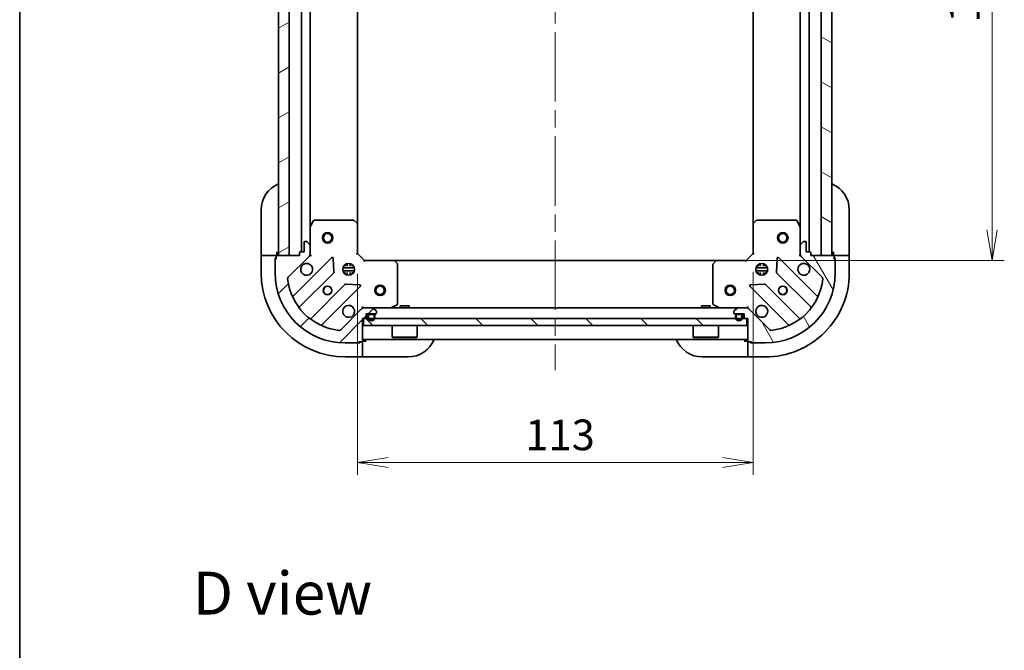
# Model space of a CAD drawing. Units: millimetres. Extents: x -1914 to 5444, y 28 to 1433.
# Drawn here: x 51 to 332, y 651 to 831 of the extents above; entities that cross this region are included whole.
import ezdxf

# ---------------------------------------------------------------- set-up
doc = ezdxf.new("R2010")
doc.units = ezdxf.units.MM
doc.header["$LTSCALE"] = 3.5
doc.linetypes.add('CHAIN', pattern=[0.35429999999999995, 0.2362, -0.0295, 0.0591, -0.0295])
doc.layers.get('Defpoints').update_dxf_attribs({"lineweight": 25})
for name, color, linetype, lineweight in [('Border (ISO)', 7, 'Continuous', 35), ('Centerline (ISO)', 131, 'Continuous', 18), ('Dimension (ISO)', 7, 'Continuous', 18), ('Hatch (ISO)', 1, 'Continuous', 18), ('Symbol (ISO)', 7, 'Continuous', 18), ('Visible (ISO)', 7, 'Continuous', 35)]:
    doc.layers.add(name, color=color, linetype=linetype, lineweight=lineweight)
doc.styles.add('Note Text (TK)', font='txt')
doc.dimstyles.new('Default - Method 1b (TK)', dxfattribs={"dimscale": 3.5, "dimtxt": 2.5, "dimasz": 2.5, "dimexe": 1, "dimexo": 1.499999999999999, "dimgap": 1, "dimtad": 1, "dimrnd": 1e-08, "dimdsep": 46, "dimtxsty": 'Note Text (TK)', "dimblk": 'OPEN', "dimcen": 0.09, "dimdle": 5, "dimclrd": 100, "dimclre": 100, "dimclrt": 7, "dimadec": 1, "dimazin": 1, "dimtfac": 1, "dimtmove": 0, "dimatfit": 3, "dimldrblk": 'OPEN', "dimfxl": 1, "dimtolj": 1, "dimlwd": -1, "dimlwe": -1, "dimarcsym": 0})
pattern_1 = [(45, (0, 0), (-7.85772410593551, 7.85772410593551), [])]
pattern_2 = [(120.00017538262, (0, 0), (-9.62369029180507, -5.556279458182141), [])]
pattern_3 = [(30.000022219255, (0, 0), (-5.556253732065161, 9.623705144844784), [])]
pattern_4 = [(150.00024553567, (0, 0), (-5.556208758457204, -9.623731110252585), [])]
pattern_5 = [(135.0002104591499, (0, 0), (-7.857695242850175, -7.857752968914823), [])]

# ---------------------------------------------------------------- blocks, each defined once
blk = doc.blocks.new('Borders tk図枠')
at = {"layer": 'Border (ISO)'}
blk.add_line((14.49999999999999, 289), (14.50000000000001, 8.000000000000007), dxfattribs=at)
blk = doc.blocks.new('_Open')
at = {"color": 0, "linetype": 'ByBlock', "lineweight": -2}
for p, q in [((-1, 0.1666666666666666), (0, 0)), ((-1, -0.1666666666666666), (0, 0)), ((0, 0), (-1, 0))]:
    blk.add_line(p, q, dxfattribs=at)
blk = doc.blocks.new('*D10')
at = {"layer": 'Defpoints', "color": 0}
for p in [(249.7606324160722, 915.6734188251808), (249.760632416073, 762.6734188251813), (328.4644064771825, 762.6734188251814)]:
    blk.add_point(p, dxfattribs=at)
at = {"layer": 'Dimension (ISO)', "color": 100}
for p, q in [((255.0106324160722, 915.6734188251808), (331.9644064771824, 915.673418825181)), ((328.4644064771824, 906.923418825181), (328.4644064771825, 771.4234188251816)), ((255.0106324160729, 762.6734188251813), (331.9644064771825, 762.6734188251814))]:
    blk.add_line(p, q, dxfattribs=at)
at = {"layer": 'Dimension (ISO)', "color": 100, "xscale": 8.75, "yscale": 8.75, "zscale": 8.75}
for p, rotation in [((328.4644064771824, 915.673418825181), 90), ((328.4644064771825, 762.6734188251814), 270)]:
    blk.add_blockref('_Open', p, dxfattribs=dict(at, rotation=rotation))
at = {"layer": 'Dimension (ISO)', "color": 7, "insert": (320.5894064771826, 830.6222822067006), "char_height": 8.75, "attachment_point": 4, "rotation": 90, "style": 'Note Text (TK)'}
blk.add_mtext('\\A1;153', dxfattribs=at)
blk = doc.blocks.new('*D11')
at = {"layer": 'Defpoints', "color": 0}
for p in [(147.1972349508113, 764.1734188251814), (260.1972349508115, 764.673418825181), (260.1972349508115, 705.0335710313165)]:
    blk.add_point(p, dxfattribs=at)
at = {"layer": 'Dimension (ISO)', "color": 100}
for p, q in [((260.1972349508115, 759.423418825181), (260.1972349508115, 701.5335710313165)), ((147.1972349508113, 758.9234188251814), (147.1972349508113, 701.5335710313165)), ((155.9472349508113, 705.0335710313165), (251.4472349508115, 705.0335710313165))]:
    blk.add_line(p, q, dxfattribs=at)
at = {"layer": 'Dimension (ISO)', "color": 100, "xscale": 8.75, "yscale": 8.75, "zscale": 8.75, "rotation": 180}
blk.add_blockref('_Open', (147.1972349508113, 705.0335710313165), dxfattribs=at)
at = {"layer": 'Dimension (ISO)', "color": 100, "xscale": 8.75, "yscale": 8.75, "zscale": 8.75}
blk.add_blockref('_Open', (260.1972349508115, 705.0335710313165), dxfattribs=at)
at = {"layer": 'Dimension (ISO)', "color": 7, "insert": (195.1460983323313, 712.9085710313165), "char_height": 8.75, "attachment_point": 4, "style": 'Note Text (TK)'}
blk.add_mtext('\\A1;113', dxfattribs=at)

msp = doc.modelspace()

# ---------------------------------------------------------------- hatches: boundary and pattern name
at = {"layer": 'Hatch (ISO)'}
h = msp.add_hatch(dxfattribs=at)
h.set_pattern_fill('ANSI31', color=256, scale=88.9, angle=-14.99997778074499, style=0)
h.set_pattern_definition(pattern_3)
h.paths.add_polyline_path([(127.6972349508113, 914.1734188251811), (124.6972349508112, 914.1734188251811), (124.6972349508114, 764.1734188251813), (127.6972349508114, 764.1734188251813)])
h = msp.add_hatch(dxfattribs=at)
h.set_pattern_fill('ANSI31', color=256, scale=88.9, angle=105.00024553567, style=0)
h.set_pattern_definition(pattern_4)
h.paths.add_polyline_path([(279.6972349508112, 764.1734188251805), (282.6972349508113, 764.1734188251805), (282.6972349508113, 914.1734188251804), (279.6972349508113, 914.1734188251804)])
h = msp.add_hatch(dxfattribs=at)
h.set_pattern_fill('ANSI31', color=256, scale=88.9, style=0)
h.set_pattern_definition(pattern_1)
edge = h.paths.add_edge_path()
edge.add_ellipse((149.1114485131845, 748.173418825181), major_axis=(-0.9999999999999998, -6e-16), ratio=1, start_angle=269.9999999999999, end_angle=314.9999999999999)
edge.add_line((148.404341731998, 748.8805256063677), (142.4263569526349, 742.9025408270044))
edge.add_ellipse((142.0728035620415, 743.2560942175976), major_axis=(-0.3535533905932724, -0.3535533905932749), ratio=1, start_angle=39.17289348887931, end_angle=89.99999999999909, ccw=False)
edge.add_ellipse((143.6972349508115, 759.1734188251811), major_axis=(-16.41474100157035, 1.675194869668956), ratio=1, start_angle=11.654213022238707, end_angle=89.99999999999989, ccw=False)
edge.add_ellipse((127.7799103432281, 757.5489874364112), major_axis=(-0.0507634808990606, 0.4974163939869781), ratio=1, start_angle=39.17289348887988, end_angle=89.99999999999602, ccw=False)
edge.add_line((127.4263569526348, 757.9025408270044), (133.404341731998, 763.8805256063675))
edge.add_ellipse((132.6972349508114, 764.5876323875541), major_axis=(0.7071067811865436, 0.7071067811865426), ratio=1, start_angle=270.0000000000001, end_angle=315.0000000000001)
edge.add_line((133.6972349508114, 764.5876323875541), (133.6972349508114, 766.9663120439945))
edge.add_ellipse((133.1972349508114, 766.9663120439945), major_axis=(-8e-16, 0.5000000000000006), ratio=1, start_angle=269.9999999999958, end_angle=314.9999999999999)
edge.add_line((133.5507883414047, 767.3198654345878), (132.8436815602181, 768.0269722157743))
edge.add_ellipse((132.4901281696249, 767.6734188251811), major_axis=(-0.3535533905932715, 0.3535533905932736), ratio=1, start_angle=269.9999999999988, end_angle=314.9999999999991)
edge.add_line((132.4901281696249, 768.173418825181), (132.2972349508114, 768.173418825181))
edge.add_ellipse((132.2972349508114, 767.873418825181), major_axis=(-0.299999999999998, 1.7e-15), ratio=1, start_angle=270.0000000000003, end_angle=360.000000000002)
edge.add_line((131.9972349508114, 767.873418825181), (131.9972349508114, 765.173418825181))
edge.add_line((131.9972349508114, 765.1734188251809), (130.9972349508114, 765.1734188251809))
edge.add_ellipse((130.9972349508115, 764.873418825181), major_axis=(-0.3000000000000003, 1.7e-15), ratio=1, start_angle=270.0000000000003, end_angle=360.000000000002)
edge.add_line((130.6972349508114, 764.873418825181), (130.6972349508114, 764.173418825181))
edge.add_line((130.6972349508114, 764.173418825181), (124.2972349508114, 764.173418825181))
edge.add_ellipse((124.2972349508114, 763.873418825181), major_axis=(-0.299999999999998, 1.7e-15), ratio=1, start_angle=269.9999999999986, end_angle=360.000000000002)
edge.add_line((123.9972349508114, 763.873418825181), (123.9972349508114, 763.173418825181))
edge.add_ellipse((123.9972349508114, 762.873418825181), major_axis=(-0.3000000000000014, -5e-16), ratio=1, start_angle=269.9999999999982, end_angle=359.9999999999999)
edge.add_line((123.6972349508114, 762.873418825181), (123.6972349508114, 759.173418825181))
edge.add_ellipse((143.6972349508115, 759.1734188251811), major_axis=(3.38e-14, -20), ratio=1, start_angle=270, end_angle=360)
edge.add_line((143.6972349508115, 739.1734188251811), (147.3972349508114, 739.1734188251811))
edge.add_ellipse((147.3972349508114, 739.473418825181), major_axis=(0.3000000000000024, 1.6e-15), ratio=1, start_angle=269.9999999999997, end_angle=359.9999999999963)
edge.add_line((147.6972349508115, 739.473418825181), (148.3972349508114, 739.473418825181))
edge.add_ellipse((148.3972349508114, 739.773418825181), major_axis=(0.3000000000000024, 1.6e-15), ratio=1, start_angle=270.0000000000013, end_angle=359.9999999999997)
edge.add_line((148.6972349508115, 739.773418825181), (148.6972349508115, 746.173418825181))
edge.add_line((148.6972349508114, 746.1734188251811), (149.3972349508115, 746.1734188251811))
edge.add_ellipse((149.3972349508115, 746.473418825181), major_axis=(0.299999999999998, 5e-16), ratio=1, start_angle=270.0000000000016, end_angle=359.9999999999999)
edge.add_line((149.6972349508115, 746.473418825181), (149.6972349508114, 747.473418825181))
edge.add_line((149.6972349508114, 747.473418825181), (152.3972349508114, 747.473418825181))
edge.add_ellipse((152.3972349508115, 747.7734188251811), major_axis=(0.299999999999998, -1.7e-15), ratio=1, start_angle=270.0000000000003, end_angle=360.0000000000003)
edge.add_line((152.6972349508115, 747.7734188251811), (152.6972349508115, 747.9663120439945))
edge.add_ellipse((152.1972349508115, 747.9663120439944), major_axis=(-1.9e-15, 0.5000000000000027), ratio=1, start_angle=269.9999999999998, end_angle=314.9999999999998)
edge.add_line((152.5507883414047, 748.3198654345877), (151.8436815602182, 749.0269722157743))
edge.add_ellipse((151.4901281696249, 748.6734188251809), major_axis=(-0.3535533905932748, 0.3535533905932724), ratio=1, start_angle=269.9999999999991, end_angle=314.9999999999987)
edge.add_line((151.4901281696249, 749.1734188251811), (149.1114485131845, 749.1734188251811))
h = msp.add_hatch(dxfattribs=at)
h.set_pattern_fill('ANSI31', color=256, scale=88.9, angle=75.00017538262, style=0)
h.set_pattern_definition(pattern_2)
edge = h.paths.add_edge_path()
edge.add_ellipse((274.6972349508115, 764.587632387554), major_axis=(5e-16, -0.9999999999999998), ratio=1, start_angle=270.0000000000005, end_angle=315.0000000000003)
edge.add_line((273.990128169625, 763.8805256063674), (279.9681129489882, 757.9025408270041))
edge.add_ellipse((279.6145595583949, 757.548987436411), major_axis=(0.3535533905932749, -0.3535533905932725), ratio=1, start_angle=39.172893488880504, end_angle=90.00000000000051, ccw=False)
edge.add_ellipse((263.6972349508115, 759.1734188251808), major_axis=(-1.675194869668958, -16.41474100157035), ratio=1, start_angle=11.65421302223848, end_angle=90.00000000000011, ccw=False)
edge.add_ellipse((265.3216663395814, 743.2560942175975), major_axis=(-0.4974163939869783, -0.0507634808990606), ratio=1, start_angle=39.17289348888062, end_angle=89.99999999999898, ccw=False)
edge.add_line((264.9681129489882, 742.9025408270041), (258.990128169625, 748.8805256063674))
edge.add_ellipse((258.2830213884384, 748.173418825181), major_axis=(-0.7071067811865428, 0.7071067811865439), ratio=1, start_angle=270.0000000000001, end_angle=315.0000000000006)
edge.add_line((258.2830213884384, 749.1734188251808), (255.904341731998, 749.1734188251808))
edge.add_ellipse((255.904341731998, 748.6734188251809), major_axis=(-0.5000000000000006, -8e-16), ratio=1, start_angle=269.9999999999999, end_angle=314.9999999999999)
edge.add_line((255.5507883414048, 749.0269722157741), (254.8436815602182, 748.3198654345875))
edge.add_ellipse((255.1972349508115, 747.9663120439943), major_axis=(-0.3535533905932737, -0.3535533905932715), ratio=1, start_angle=270.0000000000002, end_angle=315.0000000000002)
edge.add_line((254.6972349508115, 747.9663120439943), (254.6972349508115, 747.7734188251808))
edge.add_ellipse((254.9972349508115, 747.7734188251808), major_axis=(-1.8e-15, -0.299999999999998), ratio=1, start_angle=270.0000000000003, end_angle=360.000000000002)
edge.add_line((254.9972349508115, 747.4734188251808), (257.6972349508115, 747.4734188251808))
edge.add_line((257.6972349508115, 747.4734188251809), (257.6972349508115, 746.4734188251809))
edge.add_ellipse((257.9972349508115, 746.4734188251809), major_axis=(-1.8e-15, -0.3000000000000003), ratio=1, start_angle=270.0000000000003, end_angle=360.000000000002)
edge.add_line((257.9972349508115, 746.173418825181), (258.6972349508115, 746.173418825181))
edge.add_line((258.6972349508116, 746.173418825181), (258.6972349508116, 739.773418825181))
edge.add_ellipse((258.9972349508115, 739.7734188251809), major_axis=(-1.8e-15, -0.299999999999998), ratio=1, start_angle=270.0000000000003, end_angle=360.000000000002)
edge.add_line((258.9972349508115, 739.4734188251809), (259.6972349508115, 739.4734188251809))
edge.add_ellipse((259.9972349508115, 739.4734188251809), major_axis=(5e-16, -0.3000000000000014), ratio=1, start_angle=270.0000000000067, end_angle=359.9999999999999)
edge.add_line((259.9972349508115, 739.1734188251809), (263.6972349508115, 739.1734188251809))
edge.add_ellipse((263.6972349508115, 759.1734188251808), major_axis=(20, 3.16e-14), ratio=1, start_angle=270, end_angle=360)
edge.add_line((283.6972349508115, 759.1734188251808), (283.6972349508115, 762.8734188251809))
edge.add_ellipse((283.3972349508115, 762.873418825181), major_axis=(-1.6e-15, 0.3000000000000024), ratio=1, start_angle=269.9999999999997, end_angle=359.9999999999963)
edge.add_line((283.3972349508115, 763.1734188251808), (283.3972349508115, 763.8734188251808))
edge.add_ellipse((283.0972349508115, 763.8734188251809), major_axis=(-1.6e-15, 0.3000000000000024), ratio=1, start_angle=269.9999999999997, end_angle=359.9999999999997)
edge.add_line((283.0972349508115, 764.1734188251809), (276.6972349508115, 764.1734188251809))
edge.add_line((276.6972349508115, 764.1734188251809), (276.6972349508115, 764.8734188251808))
edge.add_ellipse((276.3972349508115, 764.873418825181), major_axis=(-5e-16, 0.299999999999998), ratio=1, start_angle=269.9999999999999, end_angle=359.9999999999999)
edge.add_line((276.3972349508115, 765.1734188251809), (275.3972349508115, 765.1734188251809))
edge.add_line((275.3972349508115, 765.1734188251809), (275.3972349508115, 767.8734188251809))
edge.add_ellipse((275.0972349508115, 767.873418825181), major_axis=(1.8e-15, 0.299999999999998), ratio=1, start_angle=269.9999999999935, end_angle=360.000000000002)
edge.add_line((275.0972349508115, 768.1734188251809), (274.9043417319981, 768.1734188251809))
edge.add_ellipse((274.904341731998, 767.673418825181), major_axis=(-0.5000000000000027, -1.9e-15), ratio=1, start_angle=269.9999999999998, end_angle=314.9999999999998)
edge.add_line((274.5507883414047, 768.0269722157742), (273.8436815602181, 767.3198654345877))
edge.add_ellipse((274.1972349508115, 766.9663120439944), major_axis=(-0.3535533905932725, -0.3535533905932747), ratio=1, start_angle=270.0000000000013, end_angle=314.9999999999987)
edge.add_line((273.6972349508115, 766.9663120439944), (273.6972349508115, 764.587632387554))
h = msp.add_hatch(dxfattribs=at)
h.set_pattern_fill('ANSI31', color=256, scale=88.9, angle=90.00021045915, style=0)
h.set_pattern_definition(pattern_5)
h.paths.add_polyline_path([(258.4472349508114, 744.1734188251809), (258.4472349508114, 746.173418825181), (148.9472349508114, 746.1734188251808), (148.9472349508114, 744.1734188251809)])
h = msp.add_hatch(dxfattribs=at)
h.set_pattern_fill('ANSI31', color=256, scale=88.9, angle=14.99997778074499, style=0)
h.set_pattern_definition([(59.999977780745, (0, 0), (-9.623705144844784, 5.556253732065161), [])])
edge = h.paths.add_edge_path()
edge.add_line((152.1972349508114, 746.4534188251811), (152.1972349508114, 746.953418825181))
edge.add_ellipse((151.6972349508114, 746.953418825181), major_axis=(6e-16, 0.5), ratio=1, start_angle=270.0000000000001, end_angle=360)
edge.add_line((151.6972349508114, 747.453418825181), (150.6972349508114, 747.453418825181))
edge.add_ellipse((150.6972349508114, 746.953418825181), major_axis=(-0.4999999999999993, 1.1e-15), ratio=1, start_angle=269.9999999999991, end_angle=360.0000000000001)
edge.add_line((150.1972349508114, 746.953418825181), (150.1972349508114, 746.4534188251811))
edge.add_ellipse((151.1972349508114, 746.4534188251811), major_axis=(-1.3e-15, -1), ratio=1, start_angle=270.0000000000001, end_angle=450)
edge = h.paths.add_edge_path(flags=0)
edge.add_line((150.3972349508114, 746.4534188251811), (150.3972349508114, 746.953418825181))
edge.add_ellipse((150.6972349508114, 746.953418825181), major_axis=(1e-16, 0.3000000000000002), ratio=1, start_angle=0, end_angle=90, ccw=False)
edge.add_line((150.6972349508114, 747.253418825181), (151.6972349508114, 747.253418825181))
edge.add_ellipse((151.6972349508114, 746.953418825181), major_axis=(0.3000000000000002, -6e-16), ratio=1, start_angle=1.1368683772161603e-13, end_angle=90.00000000000011, ccw=False)
edge.add_line((151.9972349508114, 746.953418825181), (151.9972349508114, 746.4534188251811))
edge.add_ellipse((151.1972349508114, 746.4534188251811), major_axis=(-1.2e-15, -0.8000000000000002), ratio=1, start_angle=270.0000000000001, end_angle=450.0000000000001, ccw=False)
h = msp.add_hatch(dxfattribs=at)
h.set_pattern_fill('ANSI31', color=256, scale=88.9, angle=-14.99997778074499, style=0)
h.set_pattern_definition(pattern_3)
edge = h.paths.add_edge_path()
edge.add_line((151.6972349508114, 747.253418825181), (150.6972349508114, 747.253418825181))
edge.add_ellipse((150.6972349508114, 746.953418825181), major_axis=(-0.2999999999999999, 6e-16), ratio=1, start_angle=269.9999999999984, end_angle=360.0000000000001)
edge.add_line((150.3972349508114, 746.953418825181), (150.3972349508114, 746.4534188251811))
edge.add_ellipse((151.1972349508114, 746.4534188251811), major_axis=(-1.1e-15, -0.8), ratio=1, start_angle=270.0000000000001, end_angle=450)
edge.add_line((151.9972349508114, 746.4534188251811), (151.9972349508114, 746.953418825181))
edge.add_ellipse((151.6972349508114, 746.953418825181), major_axis=(4e-16, 0.3000000000000002), ratio=1, start_angle=270.0000000000001, end_angle=360.0000000000001)
h = msp.add_hatch(dxfattribs=at)
h.set_pattern_fill('ANSI31', color=256, scale=88.9, angle=75.00017538262, style=0)
h.set_pattern_definition(pattern_2)
h.paths.add_polyline_path([(150.7472349508114, 747.473418825181), (150.7472349508114, 747.453418825181), (151.6472349508114, 747.453418825181), (151.6472349508114, 747.473418825181)])
h = msp.add_hatch(dxfattribs=at)
h.set_pattern_fill('ANSI31', color=256, scale=88.9, angle=105.00024553567, style=0)
h.set_pattern_definition(pattern_4)
edge = h.paths.add_edge_path()
edge.add_line((257.1972349508112, 746.4534188251811), (257.1972349508112, 746.9534188251811))
edge.add_ellipse((256.6972349508112, 746.9534188251813), major_axis=(2.6e-15, 0.5), ratio=1, start_angle=270.0000000000003, end_angle=360.0000000000013)
edge.add_line((256.6972349508112, 747.4534188251811), (255.6972349508112, 747.4534188251811))
edge.add_ellipse((255.6972349508112, 746.9534188251813), major_axis=(-0.4999999999999993, 3.1e-15), ratio=1, start_angle=269.9999999999993, end_angle=360.0000000000004)
edge.add_line((255.1972349508112, 746.9534188251813), (255.1972349508112, 746.4534188251812))
edge.add_ellipse((256.1972349508113, 746.4534188251811), major_axis=(-5.3e-15, -1), ratio=1, start_angle=270.0000000000003, end_angle=450.0000000000002)
edge = h.paths.add_edge_path(flags=0)
edge.add_line((255.3972349508112, 746.4534188251811), (255.3972349508112, 746.9534188251811))
edge.add_ellipse((255.6972349508112, 746.9534188251813), major_axis=(1.3e-15, 0.3000000000000002), ratio=1, start_angle=2.8421709430404007e-13, end_angle=90.00000000000023, ccw=False)
edge.add_line((255.6972349508112, 747.2534188251813), (256.6972349508112, 747.2534188251813))
edge.add_ellipse((256.6972349508112, 746.9534188251813), major_axis=(0.3000000000000002, -1.8e-15), ratio=1, start_angle=3.979039320256561e-13, end_angle=90.00000000000028, ccw=False)
edge.add_line((256.9972349508112, 746.9534188251813), (256.9972349508112, 746.4534188251812))
edge.add_ellipse((256.1972349508113, 746.4534188251811), major_axis=(-4.4e-15, -0.8000000000000002), ratio=1, start_angle=270.00000000000034, end_angle=450.0000000000003, ccw=False)
h = msp.add_hatch(dxfattribs=at)
h.set_pattern_fill('ANSI31', color=256, scale=88.9, angle=90.00021045915, style=0)
h.set_pattern_definition(pattern_5)
edge = h.paths.add_edge_path()
edge.add_line((256.6972349508112, 747.2534188251813), (255.6972349508112, 747.2534188251813))
edge.add_ellipse((255.6972349508112, 746.9534188251813), major_axis=(-0.2999999999999999, 1.8e-15), ratio=1, start_angle=269.9999999999986, end_angle=360.0000000000004)
edge.add_line((255.3972349508112, 746.9534188251813), (255.3972349508112, 746.4534188251812))
edge.add_ellipse((256.1972349508113, 746.4534188251811), major_axis=(-4.3e-15, -0.8), ratio=1, start_angle=270.0000000000003, end_angle=450.0000000000002)
edge.add_line((256.9972349508112, 746.4534188251811), (256.9972349508112, 746.9534188251811))
edge.add_ellipse((256.6972349508112, 746.9534188251813), major_axis=(1.6e-15, 0.3000000000000002), ratio=1, start_angle=270.0000000000003, end_angle=360.0000000000003)
h = msp.add_hatch(dxfattribs=at)
h.set_pattern_fill('ANSI31', color=256, scale=88.9, style=0)
h.set_pattern_definition(pattern_1)
h.paths.add_polyline_path([(255.7472349508112, 747.4734188251813), (255.7472349508112, 747.4534188251811), (256.6472349508113, 747.4534188251811), (256.6472349508113, 747.4734188251813)])

# ---------------------------------------------------------------- linework, layer by layer
at = {"layer": 'Centerline (ISO)', "linetype": 'CHAIN', "ltscale": 23.99096870422363}
msp.add_line((203.6972349508114, 946.9234188251801), (203.6972349508113, 731.4234188251809), dxfattribs=at)
at = {"layer": 'Visible (ISO)'}
for p, q in [((124.6972349508112, 914.1734188251811), (124.6972349508114, 764.1734188251813)), ((127.6972349508114, 764.1734188251813), (127.6972349508113, 914.1734188251811)), ((279.6972349508112, 914.1734188251803), (279.6972349508113, 764.1734188251806)), ((282.6972349508113, 764.1734188251806), (282.6972349508111, 914.1734188251801)), ((131.197234950811, 913.1734188251799), (131.1972349508112, 765.1734188251813)), ((276.1972349508111, 765.1734188251814), (276.197234950811, 913.1734188251799)), ((133.6972349508112, 772.1025984319314), (133.697234950811, 906.24423921843)), ((273.697234950811, 906.24423921843), (273.6972349508111, 772.1025984319314)), ((147.1972349508112, 773.1100213599198), (147.197234950811, 905.2368162904417)), ((260.1972349508111, 905.2368162904417), (260.1972349508112, 773.1100213599201)), ((119.6972349508115, 765.1734188251817), (119.6972349508118, 777.1734188251816)), ((287.6972349508169, 777.1734188251805), (287.6972349508167, 765.1734188251805)), ((134.6143169901363, 774.0075829038311), (133.7289067935113, 772.2367625105811)), ((146.0790168744324, 774.1734188251811), (134.8826451474363, 774.1734188251811)), ((147.1018913455235, 773.3293744089145), (146.2836732691446, 774.092771874176)), ((261.1107966324781, 774.0927718741762), (260.2925785560992, 773.3293744089145)), ((272.5118247541865, 774.1734188251811), (261.3154530271903, 774.1734188251811)), ((273.6655631081114, 772.2367625105812), (272.7801529114864, 774.0075829038311)), ((133.6972349508113, 772.1025984319311), (133.6972349508113, 766.9663120439945)), ((147.1972349508113, 764.673418825181), (147.1972349508112, 773.1100213599196)), ((260.1972349508115, 773.1100213599196), (260.1972349508115, 764.6734188251812)), ((273.6972349508114, 766.9663120439945), (273.6972349508114, 772.1025984319313)), ((131.9972349508114, 767.873418825181), (131.9972349508115, 765.1734188251809)), ((132.4901281696249, 768.1734188251809), (132.2972349508114, 768.1734188251809)), ((133.5507883414047, 767.3198654345878), (132.8436815602182, 768.0269722157743)), ((274.5507883414047, 768.0269722157742), (273.8436815602182, 767.3198654345877)), ((275.0972349508115, 768.1734188251809), (274.904341731998, 768.1734188251809)), ((275.3972349508115, 765.1734188251809), (275.3972349508115, 767.873418825181)), ((119.6972349508115, 765.1734188251817), (119.6972349508115, 764.1734188251818)), ((124.1972349508115, 764.1734188251817), (124.1972349508115, 765.1734188251817)), ((131.9972349508115, 765.1734188251809), (130.9972349508115, 765.1734188251809)), ((133.6972349508114, 764.587632387554), (133.6972349508114, 766.9663120439945)), ((273.6972349508114, 766.9663120439944), (273.6972349508115, 764.587632387554)), ((276.3972349508115, 765.1734188251809), (275.3972349508115, 765.1734188251809)), ((283.1972349508167, 765.1734188251806), (283.1972349508167, 764.1734188251806)), ((287.6972349508167, 764.1734188251805), (287.6972349508167, 765.1734188251805)), ((119.6972349508115, 764.1734188251817), (119.6972349508114, 759.1734188251816)), ((119.6972349508115, 764.1734188251817), (119.8436815602183, 764.1734188251817)), ((121.5507883414048, 764.1734188251817), (119.8436815602183, 764.1734188251817)), ((121.5507883414048, 764.1734188251817), (121.9043417319981, 764.1734188251817)), ((124.1972349508115, 764.1734188251816), (121.9043417319981, 764.1734188251816)), ((123.6972349508115, 763.3734188251816), (123.9972349508113, 763.3734188251816)), ((123.6972349508115, 762.8734188251811), (123.6972349508115, 763.3734188251816)), ((123.6972349508115, 762.873418825181), (123.6972349508115, 759.1734188251811)), ((123.9972349508115, 763.873418825181), (123.9972349508115, 763.1734188251808)), ((124.1972349508115, 764.1562615376557), (124.1972349508115, 764.1734188251816)), ((130.6972349508115, 764.1734188251809), (124.2972349508115, 764.1734188251809)), ((124.6972349508114, 764.1734188251813), (127.6972349508114, 764.1734188251813)), ((127.4263569526348, 757.9025408270044), (133.404341731998, 763.8805256063674)), ((139.8080584497872, 763.4842423241571), (128.984717939363, 752.6609018137328)), ((130.6972349508115, 764.873418825181), (130.6972349508115, 764.1734188251809)), ((133.6972349508119, 764.1734188251811), (133.6074146719357, 764.1734188251811)), ((133.6972349508113, 764.5875135413349), (133.6972349508113, 764.173418825181)), ((133.6972349508116, 764.1734188251811), (134.0475006973248, 764.1734188251835)), ((140.4914770538738, 759.3555488783848), (140.3199049506178, 763.2851961060107)), ((146.8972349508113, 764.5491547564692), (147.1972349508113, 764.6734188251812)), ((149.1972349508112, 762.6734188251811), (147.1972349508113, 764.673418825181)), ((149.1972349508112, 762.6734188251811), (149.0729708820993, 762.373418825181)), ((157.6338374855497, 762.6734188251811), (149.1972349508112, 762.6734188251811)), ((249.7606324160728, 762.6734188251811), (157.6338374855498, 762.6734188251809)), ((158.6165879998062, 761.7598571435145), (157.8531905345447, 762.5780752198934)), ((249.5412793670781, 762.5780752198934), (248.7778819018166, 761.7598571435145)), ((258.1972349508115, 762.6734188251812), (249.760632416073, 762.6734188251812)), ((260.1972349508115, 764.6734188251812), (258.1972349508115, 762.6734188251812)), ((258.3214990195234, 762.3734188251813), (258.1972349508115, 762.6734188251812)), ((260.1972349508115, 764.6734188251812), (260.4972349508115, 764.5491547564692)), ((267.0745649510049, 763.2851961060107), (266.902992847749, 759.3555488783848)), ((278.4097519622598, 752.660901813733), (267.5864114518355, 763.4842423241572)), ((273.3469692042979, 764.1734188251835), (273.6972349508111, 764.1734188251811)), ((273.6972349508114, 764.1734188251811), (273.6972349508114, 764.5875135413349)), ((273.787055229687, 764.1734188251811), (273.6972349508109, 764.1734188251811)), ((273.990128169625, 763.8805256063674), (279.9681129489881, 757.9025408270044)), ((276.6972349508114, 764.1734188251809), (276.6972349508114, 764.873418825181)), ((283.0972349508115, 764.1734188251809), (276.6972349508114, 764.173418825181)), ((279.6972349508113, 764.1734188251809), (282.6972349508113, 764.1734188251806)), ((285.4901281696302, 764.1734188251806), (283.1972349508167, 764.1734188251805)), ((283.1972349508167, 764.1734188251805), (283.1972349508167, 764.1562615376537)), ((283.3972349508115, 763.1734188251808), (283.3972349508115, 763.873418825181)), ((283.3972349508114, 763.3734188251805), (283.6972349508167, 763.3734188251805)), ((283.6972349508167, 763.3734188251805), (283.6972349508167, 762.873418825181)), ((283.6972349508114, 759.1734188251811), (283.6972349508114, 762.873418825181)), ((285.4901281696301, 764.1734188251805), (285.8436815602234, 764.1734188251805)), ((287.55078834141, 764.1734188251805), (285.8436815602234, 764.1734188251805)), ((287.55078834141, 764.1734188251805), (287.6972349508167, 764.1734188251805)), ((287.6972349508165, 759.1734188251805), (287.6972349508167, 764.1734188251805)), ((143.0578753197357, 760.6234188251808), (146.3365945818869, 760.6234188251808)), ((143.0578753197359, 759.7234188251808), (146.3365945818867, 759.7234188251808)), ((143.7389773813161, 761.1734188251808), (143.3224622423242, 761.1734188251808)), ((143.6972349508114, 761.548191533668), (143.6972349508114, 761.1734188251808)), ((144.2472349508114, 761.0576062794272), (144.2472349508114, 761.8127784562568)), ((144.2472349508114, 758.5340591941056), (144.2472349508114, 759.2892313709342)), ((145.1472349508114, 761.0576062794272), (145.1472349508114, 761.8127784562566)), ((145.1472349508114, 758.5340591941058), (145.1472349508114, 759.2892313709342)), ((146.0720076592983, 761.1734188251808), (145.6554925203067, 761.1734188251808)), ((145.6972349508114, 761.5481915336679), (145.6972349508114, 761.1734188251808)), ((158.6972349508112, 750.3588290218061), (158.6972349508112, 761.5552007488022)), ((248.6972349508115, 761.5552007488022), (248.6972349508115, 750.3588290218061)), ((261.0578753197358, 760.6234188251809), (264.3365945818869, 760.623418825181)), ((261.0578753197359, 759.723418825181), (264.3365945818868, 759.723418825181)), ((261.7389773813154, 761.1734188251809), (261.3224622423244, 761.1734188251809)), ((261.6972349508109, 761.1734188251809), (261.6972349508109, 761.5481915336675)), ((262.2472349508109, 761.8127784562565), (262.2472349508109, 761.0576062794271)), ((262.2472349508109, 759.2892313709348), (262.2472349508109, 758.5340591941058)), ((263.1472349508109, 761.8127784562568), (263.1472349508109, 761.0576062794271)), ((263.1472349508109, 759.2892313709348), (263.1472349508109, 758.5340591941055)), ((264.0720076592982, 761.1734188251809), (263.6554925203063, 761.1734188251809)), ((263.6972349508109, 761.1734188251809), (263.6972349508109, 761.5481915336682)), ((130.7044595303777, 749.4308959364416), (140.4038946217552, 759.1303310278191)), ((143.7389773813161, 759.1734188251806), (143.3224622423249, 759.1734188251806)), ((143.6972349508114, 759.1734188251806), (143.6972349508114, 758.7986461166945)), ((146.0720076592977, 759.1734188251806), (145.6554925203067, 759.1734188251806)), ((145.6972349508114, 759.1734188251806), (145.6972349508114, 758.7986461166946)), ((261.7389773813154, 759.1734188251811), (261.3224622423247, 759.1734188251811)), ((261.6972349508109, 758.7986461166947), (261.6972349508109, 759.1734188251811)), ((264.0720076592979, 759.1734188251811), (263.6554925203063, 759.1734188251811)), ((263.6972349508109, 758.798646116694), (263.6972349508109, 759.1734188251811)), ((266.9905752798676, 759.1303310278192), (276.6900103712451, 749.4308959364417)), ((143.6541471534494, 755.880078496125), (133.9547120620719, 746.1806434047475)), ((137.184717939363, 744.4609018137327), (148.0080584497872, 755.284242324157)), ((147.8090122316409, 755.7960888249876), (143.8793650040149, 755.9676609282436)), ((259.3864114518356, 755.284242324157), (270.2097519622599, 744.4609018137328)), ((263.5151048976079, 755.9676609282437), (259.5854576699819, 755.7960888249876)), ((273.439757839551, 746.1806434047475), (263.7403227481735, 755.880078496125)), ((148.404341731998, 748.8805256063677), (142.4263569526348, 742.9025408270043)), ((148.6972349508138, 749.5236845716947), (148.6972349508113, 749.1734188251814)), ((149.1114485131845, 749.1734188251808), (148.6972349508113, 749.1734188251808)), ((148.6972349508113, 749.0835985463056), (148.6972349508113, 749.1734188251808)), ((151.4901281696249, 749.1734188251811), (149.1114485131845, 749.1734188251811)), ((255.9043417319979, 749.1734188251809), (151.4901281696248, 749.1734188251808)), ((152.5507883414047, 748.3198654345877), (151.8436815602181, 749.0269722157743)), ((156.7605786362113, 749.2050906678812), (158.5313990294612, 750.0905008645062)), ((161.9472349507992, 749.7734188251811), (159.4472349507992, 749.7734188251811)), ((159.4472349507992, 749.1734188251808), (159.4472349507992, 749.7734188251811)), ((161.9472349507992, 749.1734188251808), (161.9472349507992, 749.773418825181)), ((247.9472349507992, 749.7734188251814), (245.4472349507992, 749.7734188251814)), ((245.4472349507992, 749.1734188251811), (245.4472349507992, 749.7734188251814)), ((247.9472349507992, 749.1734188251811), (247.9472349507992, 749.7734188251812)), ((248.8630708721616, 750.0905008645062), (250.6338912654115, 749.2050906678812)), ((255.5507883414048, 749.0269722157743), (254.8436815602183, 748.3198654345877)), ((258.2830213884384, 749.1734188251811), (255.9043417319981, 749.1734188251809)), ((258.6972349508112, 749.1734188251811), (258.2830213884383, 749.1734188251811)), ((258.6972349508115, 749.1734188251816), (258.6972349508091, 749.5236845716948)), ((258.6972349508112, 749.1734188251811), (258.6972349508112, 749.0835985463056)), ((264.9681129489882, 742.9025408270043), (258.990128169625, 748.8805256063675)), ((148.6972349508114, 739.773418825181), (148.6972349508114, 746.173418825181)), ((148.6972349508114, 746.173418825181), (149.3972349508114, 746.1734188251811)), ((258.4472349508115, 746.1734188251811), (148.9472349508114, 746.1734188251808)), ((148.9472349508114, 746.1734188251808), (148.9472349508114, 744.1734188251809)), ((149.6972349508114, 746.4734188251809), (149.6972349508114, 747.473418825181)), ((149.6972349508114, 747.473418825181), (152.3972349508114, 747.4734188251809)), ((150.1972349508114, 746.953418825181), (150.1972349508114, 746.4534188251811)), ((150.3972349508114, 746.4534188251811), (150.3972349508114, 746.953418825181)), ((150.3972349508114, 746.953418825181), (150.3972349508114, 746.4534188251811)), ((151.6972349508114, 747.453418825181), (150.6972349508114, 747.453418825181)), ((150.6972349508114, 747.2534188251811), (151.6972349508114, 747.253418825181)), ((151.6972349508114, 747.253418825181), (150.6972349508114, 747.2534188251811)), ((150.7472349508114, 747.4734188251809), (150.7472349508114, 747.453418825181)), ((151.6472349508114, 747.4734188251809), (150.7472349508114, 747.4734188251809)), ((150.7472349508114, 747.453418825181), (151.6472349508114, 747.453418825181)), ((151.6472349508114, 747.453418825181), (151.6472349508114, 747.4734188251809)), ((151.9972349508114, 746.953418825181), (151.9972349508114, 746.4534188251811)), ((151.9972349508114, 746.4534188251811), (151.9972349508114, 746.953418825181)), ((152.1972349508114, 746.4534188251811), (152.1972349508114, 746.953418825181)), ((152.6972349508114, 747.7734188251811), (152.6972349508114, 747.9663120439945)), ((254.6972349508116, 747.9663120439944), (254.6972349508116, 747.773418825181)), ((254.9972349508116, 747.473418825181), (257.6972349508115, 747.4734188251809)), ((255.1972349508112, 746.9534188251813), (255.1972349508112, 746.4534188251811)), ((255.3972349508112, 746.4534188251811), (255.3972349508113, 746.9534188251813)), ((255.3972349508112, 746.9534188251813), (255.3972349508112, 746.4534188251811)), ((256.6972349508112, 747.4534188251811), (255.6972349508112, 747.4534188251811)), ((255.6972349508112, 747.2534188251813), (256.6972349508112, 747.2534188251811)), ((256.6972349508112, 747.2534188251811), (255.6972349508112, 747.2534188251813)), ((255.7472349508112, 747.4734188251813), (255.7472349508112, 747.4534188251813)), ((256.6472349508112, 747.4734188251813), (255.7472349508112, 747.4734188251813)), ((255.7472349508112, 747.4534188251813), (256.6472349508112, 747.4534188251813)), ((256.6472349508112, 747.4534188251813), (256.6472349508112, 747.4734188251813)), ((256.9972349508112, 746.9534188251813), (256.9972349508112, 746.4534188251811)), ((256.9972349508112, 746.4534188251811), (256.9972349508112, 746.9534188251813)), ((257.1972349508112, 746.4534188251811), (257.1972349508112, 746.953418825181)), ((257.6972349508115, 747.4734188251809), (257.6972349508115, 746.473418825181)), ((257.9972349508115, 746.1734188251811), (258.6972349508116, 746.1734188251811)), ((258.4472349508115, 744.173418825181), (258.4472349508115, 746.1734188251811)), ((258.6972349508116, 746.1734188251811), (258.6972349508116, 739.773418825181)), ((148.9472349508114, 744.1734188251809), (258.4472349508115, 744.173418825181)), ((157.0972349508113, 744.1734188251809), (157.0972349508113, 740.773418825181)), ((164.2972349508113, 744.173418825181), (164.2972349508113, 740.7734188251811)), ((243.0972349508113, 744.1734188251812), (243.0972349508113, 740.7734188251812)), ((250.2972349508113, 744.1734188251812), (250.2972349508113, 740.7734188251812)), ((148.697234950811, 739.673418825181), (148.6800776632859, 739.673418825181)), ((148.6972349508113, 740.1734188251809), (258.6972349508112, 740.1734188251809)), ((149.697234950811, 739.673418825181), (148.697234950811, 739.673418825181)), ((148.697234950811, 737.3805256063675), (148.697234950811, 739.673418825181)), ((157.0972349508113, 740.7734188251811), (164.2972349508113, 740.7734188251811)), ((157.1972349508112, 740.673418825181), (157.0972349508113, 740.773418825181)), ((164.1972349508113, 740.673418825181), (157.1972349508113, 740.673418825181)), ((164.1972349508113, 740.673418825181), (164.2972349508113, 740.7734188251811)), ((243.0972349508113, 740.7734188251812), (250.2972349508113, 740.7734188251812)), ((243.1972349508113, 740.6734188251813), (243.0972349508113, 740.7734188251812)), ((250.1972349508113, 740.6734188251812), (243.1972349508113, 740.6734188251812)), ((250.1972349508113, 740.6734188251813), (250.2972349508113, 740.7734188251812)), ((258.6972349508162, 739.6734188251812), (257.6972349508162, 739.6734188251812)), ((258.6972349508162, 739.673418825181), (258.6972349508162, 737.3805256063677)), ((258.7143922383368, 739.673418825181), (258.6972349508162, 739.673418825181)), ((143.6972349508115, 739.1734188251811), (147.3972349508114, 739.1734188251811)), ((147.897234950811, 739.173418825181), (147.3972349508113, 739.173418825181)), ((147.6972349508114, 739.4734188251812), (148.3972349508114, 739.473418825181)), ((147.897234950811, 739.4734188251812), (147.897234950811, 739.173418825181)), ((148.697234950811, 737.3805256063677), (148.697234950811, 737.0269722157744)), ((148.697234950811, 735.3198654345877), (148.697234950811, 737.0269722157743)), ((258.6972349508162, 737.0269722157744), (258.6972349508162, 737.3805256063677)), ((258.6972349508162, 737.0269722157744), (258.6972349508161, 735.3198654345878)), ((258.9972349508116, 739.473418825181), (259.6972349508115, 739.473418825181)), ((259.4972349508162, 739.1734188251811), (259.4972349508162, 739.473418825181)), ((259.9972349508114, 739.1734188251811), (259.4972349508162, 739.1734188251811)), ((259.9972349508115, 739.1734188251811), (263.6972349508115, 739.1734188251811)), ((143.6972349508109, 735.1734188251811), (148.697234950811, 735.173418825181)), ((148.697234950811, 735.3198654345878), (148.697234950811, 735.173418825181)), ((148.6972349508109, 735.173418825181), (149.6972349508109, 735.173418825181)), ((161.6972349508109, 735.1734188251806), (149.6972349508109, 735.173418825181)), ((257.697234950816, 735.1734188251811), (245.6972349508161, 735.1734188251814)), ((257.697234950816, 735.1734188251811), (258.697234950816, 735.1734188251811)), ((258.6972349508161, 735.173418825181), (258.6972349508161, 735.3198654345878)), ((258.6972349508161, 735.1734188251811), (263.6972349508161, 735.173418825181))]:
    msp.add_line(p, q, dxfattribs=at)
for centre, radius in [((138.6972349508113, 769.1734188251812), 1.5), ((268.6972349508111, 769.1734188251808), 1.5), ((138.6972349508113, 769.1734188251812), 1.193275), ((268.6972349508111, 769.1734188251808), 1.193275), ((144.6972349508113, 760.1734188251811), 1.699999999999995), ((262.6972349508115, 760.1734188251811), 1.699999999999993), ((138.6972349508113, 754.1734188251812), 1.229499999999996), ((138.6972349508113, 754.1734188251813), 1.193274999999999), ((153.6972349508113, 754.1734188251809), 1.5), ((153.6972349508113, 754.1734188251809), 1.193275), ((253.6972349508113, 754.1734188251811), 1.5), ((253.6972349508113, 754.1734188251811), 1.193275), ((268.6972349508115, 754.1734188251812), 1.229499999999995), ((268.6972349508165, 754.1734188251809), 1.193274999999998)]:
    msp.add_circle(centre, radius, dxfattribs=at)
for centre, radius, start, end in [((127.6972349508118, 777.1734188251814), 8.000000000000004, 112.0243128370409, 180), ((279.697234950817, 777.1734188251806), 8.000000000000007, 0, 67.97568716295669), ((134.8826451474363, 773.8734188251811), 0.2999999999999996, 90, 153.4349488229233), ((146.0790168744324, 773.8734188251811), 0.2999999999999993, 46.98514279479731, 89.99999999999407), ((261.3154530271903, 773.8734188251811), 0.2999999999999992, 90, 133.0148572051983), ((272.5118247541865, 773.8734188251811), 0.3000000000000011, 26.56505117707798, 90), ((133.9972349508113, 772.1025984319311), 0.2999999999999994, 153.4349488229233, 180), ((146.8972349508113, 773.1100213599195), 0.2999999999999995, 0, 46.98514279480164), ((260.4972349508115, 773.1100213599196), 0.299999999999999, 133.0148572052026, 180), ((273.3972349508114, 772.1025984319313), 0.2999999999999993, 0, 26.56505117707798), ((132.2972349508114, 767.873418825181), 0.2999999999999991, 90, 180), ((132.4901281696249, 767.673418825181), 0.4999999999999984, 44.99999999999496, 89.99999999999642), ((274.904341731998, 767.673418825181), 0.4999999999999982, 90, 135.000000000005), ((275.0972349508115, 767.8734188251809), 0.2999999999999989, 0, 90), ((130.9972349508115, 764.873418825181), 0.2999999999999991, 90, 180), ((133.1972349508114, 766.9663120439944), 0.4999999999999985, 0, 44.99999999999621), ((274.1972349508114, 766.9663120439944), 0.4999999999999981, 135.0000000000075, 180), ((276.3972349508115, 764.873418825181), 0.2999999999999989, 0, 90), ((123.9972349508115, 762.8734188251809), 0.2999999999999991, 90, 180), ((124.2972349508115, 763.8734188251809), 0.2999999999999991, 90, 180), ((124.1972349508115, 764.6734188251816), 0.5000000000000002, 269.9999999999964, 0), ((132.6972349508114, 764.587632387554), 0.9999999999999966, 314.9999999999987, 0), ((140.0201904841432, 763.272110289801), 0.2999999999999989, 2.499999999988286, 134.9999999999832), ((157.6338374855497, 762.373418825181), 0.2999999999999993, 43.01485720520298, 90.00000000000595), ((249.760632416073, 762.3734188251813), 0.2999999999999992, 90, 136.985142794801), ((267.3742794174795, 763.2721102898012), 0.2999999999999984, 44.9999999999916, 177.5000000000117), ((274.6972349508115, 764.587632387554), 0.9999999999999962, 180, 225.0000000000012), ((283.1972349508167, 764.6734188251806), 0.4999999999999999, 180, 270), ((283.0972349508115, 763.873418825181), 0.2999999999999988, 0, 90), ((283.3972349508115, 762.873418825181), 0.2999999999999989, 0, 90), ((132.6972349508113, 760.1734188251811), 1.699999999999994, 152.499828819294, 117.5001711807034), ((140.1917625873992, 759.342463062175), 0.2999999999999986, 315.0000000000042, 2.49999999998832), ((158.3972349508112, 761.5552007488022), 0.2999999999999995, 0, 43.01485720519893), ((248.9972349508116, 761.5552007488023), 0.299999999999999, 136.985142794797, 180), ((267.2027073142236, 759.342463062175), 0.2999999999999987, 177.5000000000117, 225.0000000000168), ((274.6972349508114, 760.1734188251811), 1.699999999999992, 62.49982881929611, 27.50017118070199), ((143.6972349508114, 759.1734188251812), 24.00000000000001, 180, 269.9999999999988), ((143.6972349508114, 759.1734188251811), 19.99999999999994, 180, 270), ((127.7799103432281, 757.548987436411), 0.4999999999999986, 135.0000000000075, 185.8271065111253), ((143.6972349508114, 759.1734188251811), 16.49999999999995, 185.8271065111193, 264.1728934888808), ((263.6972349508115, 759.1734188251808), 19.99999999999992, 270.0000000000001, 0), ((263.6972349508166, 759.1734188251811), 23.99999999999999, 269.9999999999988, 0), ((263.6972349508115, 759.1734188251808), 16.49999999999995, 275.8271065111196, 354.172893488881), ((279.6145595583948, 757.5489874364112), 0.4999999999999982, 354.1728934888744, 44.9999999999924), ((143.8662791878053, 755.667946461769), 0.2999999999999989, 87.50000000000009, 134.9999999999874), ((147.7959264154313, 755.4963743585131), 0.2999999999999987, 315.0000000000042, 87.50000000000603), ((259.5985434861915, 755.4963743585132), 0.2999999999999987, 92.49999999999991, 225.0000000000125), ((263.5281907138175, 755.6679464617691), 0.2999999999999983, 44.9999999999916, 92.49999999999397), ((128.772585905007, 752.8730338480888), 0.2999999999999971, 202.8868583965184, 315.0000000000105), ((278.6218839966158, 752.8730338480889), 0.2999999999999965, 224.9999999999916, 337.1131416034816), ((130.9165915647336, 749.2187639020857), 0.3000000000000003, 135.0000000000063, 217.9144996875578), ((144.6972349508113, 748.1734188251812), 1.699999999999995, 332.4998288192942, 297.5001711807029), ((149.1114485131845, 748.173418825181), 0.9999999999999969, 90, 134.9999999999987), ((151.4901281696249, 748.6734188251809), 0.4999999999999984, 44.99999999999244, 89.99999999999287), ((152.1972349508114, 747.9663120439944), 0.4999999999999985, 0, 44.99999999999496), ((156.6264145575613, 749.473418825181), 0.2999999999999996, 270, 296.565051177078), ((158.3972349508112, 750.3588290218061), 0.3000000000000016, 296.565051177078, 0), ((248.9972349508116, 750.3588290218062), 0.2999999999999993, 180, 243.434948822922), ((250.7680553440615, 749.473418825181), 0.2999999999999992, 243.434948822922, 270), ((255.1972349508115, 747.9663120439944), 0.4999999999999981, 135.0000000000075, 180), ((255.9043417319981, 748.6734188251809), 0.4999999999999982, 90, 135.000000000005), ((258.2830213884384, 748.173418825181), 0.999999999999996, 45.00000000000126, 90), ((262.6972349508116, 748.1734188251812), 1.699999999999992, 242.4998288192961, 207.5001711807025), ((276.4778783368892, 749.2187639020857), 0.2999999999999972, 322.0855003124404, 44.99999999999576), ((133.7425800277159, 746.3927754391034), 0.2999999999999974, 232.0855003124427, 314.9999999999853), ((149.3972349508114, 746.4734188251809), 0.2999999999999991, 270, 0), ((150.6972349508114, 746.953418825181), 0.4999999999999993, 90, 180), ((151.1972349508114, 746.4534188251811), 1, 180, 0), ((150.6972349508114, 746.953418825181), 0.2999999999999999, 90, 180), ((150.6972349508114, 746.953418825181), 0.2999999999999999, 90, 180), ((151.1972349508114, 746.4534188251811), 0.7999999999999998, 180, 0), ((151.1972349508114, 746.4534188251811), 0.7999999999999998, 180, 0), ((151.6972349508114, 746.953418825181), 0.4999999999999998, 0, 90), ((151.6972349508114, 746.953418825181), 0.2999999999999998, 0, 90), ((151.6972349508114, 746.953418825181), 0.2999999999999999, 0, 90), ((152.3972349508114, 747.773418825181), 0.2999999999999991, 270, 0), ((254.9972349508116, 747.773418825181), 0.2999999999999989, 180, 270), ((255.6972349508112, 746.9534188251813), 0.4999999999999995, 90, 180), ((256.1972349508113, 746.4534188251811), 1, 180, 0), ((255.6972349508112, 746.9534188251813), 0.2999999999999999, 90, 180), ((255.6972349508112, 746.9534188251813), 0.2999999999999999, 90, 180), ((256.1972349508113, 746.4534188251811), 0.8, 180, 0), ((256.1972349508113, 746.4534188251811), 0.8, 180, 0), ((256.6972349508112, 746.953418825181), 0.5, 0, 90), ((256.6972349508112, 746.953418825181), 0.2999999999999999, 0, 90), ((256.6972349508112, 746.953418825181), 0.3, 0, 90), ((257.9972349508115, 746.4734188251809), 0.2999999999999989, 180, 270), ((273.651889873907, 746.3927754391036), 0.3000000000000001, 224.9999999999916, 307.9144996875502), ((137.3968499737189, 744.2487697793767), 0.2999999999999968, 135.0000000000063, 247.1131416034975), ((142.0728035620415, 743.2560942175975), 0.4999999999999985, 264.1728934888861, 315.0000000000076), ((265.3216663395814, 743.2560942175976), 0.4999999999999982, 225.000000000005, 275.8271065111189), ((269.9976199279039, 744.248769779377), 0.2999999999999967, 292.8868583965053, 45.00000000001254), ((148.3972349508114, 739.773418825181), 0.299999999999999, 270, 0), ((149.197234950811, 739.673418825181), 0.5000000000000001, 90, 180), ((161.6972349508111, 743.1734188251809), 8.00000000000001, 269.9999999999991, 337.9756871629569), ((245.6972349508163, 743.1734188251813), 7.999999999999999, 202.024312837041, 269.9999999999989), ((258.1972349508161, 739.6734188251812), 0.5, 0, 90), ((258.9972349508116, 739.7734188251811), 0.2999999999999989, 180, 270), ((147.3972349508114, 739.473418825181), 0.2999999999999991, 270, 0), ((259.9972349508115, 739.4734188251812), 0.2999999999999989, 180, 270)]:
    msp.add_arc(centre, radius, start, end, dxfattribs=at)
for points, knots in [([(131.1893188796518, 760.958395972835), (131.2698744701839, 761.1131406936821), (131.3763073872779, 761.256654317682), (131.6139994583104, 761.4943463887143), (131.7575130823103, 761.6007793058086), (131.9122578031573, 761.6813348963404)], [0.2789125936271507, 0.2789125936271507, 0.2789125936271507, 0.2789125936271507, 0.3293346962055635, 0.3293346962055635, 0.3797567987839763, 0.3797567987839763, 0.3797567987839763, 0.3797567987839763]), ([(275.4822120984654, 761.6813348963407), (275.6369568193124, 761.6007793058087), (275.7804704433123, 761.4943463887145), (276.0181625143449, 761.2566543176821), (276.1245954314389, 761.1131406936821), (276.205151021971, 760.9583959728352)], [0.2789125936271498, 0.2789125936271498, 0.2789125936271498, 0.2789125936271498, 0.3293346962055645, 0.3293346962055645, 0.3797567987839791, 0.3797567987839791, 0.3797567987839791, 0.3797567987839791]), ([(146.2051510219708, 747.3884416775271), (146.1245954314387, 747.2336969566802), (146.0181625143447, 747.0901833326803), (145.7804704433121, 746.8524912616479), (145.6369568193123, 746.7460583445537), (145.4822120984653, 746.6655027540216)], [0.2789125936271498, 0.2789125936271498, 0.2789125936271498, 0.2789125936271498, 0.3293346962055645, 0.3293346962055645, 0.3797567987839791, 0.3797567987839791, 0.3797567987839791, 0.3797567987839791]), ([(261.9122578031575, 746.6655027540219), (261.7575130823105, 746.7460583445538), (261.6139994583107, 746.8524912616479), (261.3763073872781, 747.0901833326805), (261.2698744701841, 747.2336969566802), (261.189318879652, 747.3884416775272)], [0.2789125936271507, 0.2789125936271507, 0.2789125936271507, 0.2789125936271507, 0.3293346962055635, 0.3293346962055635, 0.3797567987839763, 0.3797567987839763, 0.3797567987839763, 0.3797567987839763])]:
    msp.add_open_spline(points, degree=3, knots=knots, dxfattribs=at)

# ---------------------------------------------------------------- block references
at = {"xscale": 3.5, "yscale": 3.5, "zscale": 3.5}
msp.add_blockref('Borders tk図枠', (0, 0), dxfattribs=at)

# ---------------------------------------------------------------- texts
at = {"layer": 'Symbol (ISO)', "color": 7, "insert": (100.2026685369429, 667.7265199487163), "char_height": 12.24999979138374, "attachment_point": 4, "line_spacing_factor": 1.5, "style": 'Note Text (TK)'}
msp.add_mtext('\\fMS PGothic|b0|i0;{\\H12.2500;D view}', dxfattribs=at)

# ---------------------------------------------------------------- dimensions: what is measured, and where the dimension line sits
at = {"layer": 'Dimension (ISO)', "color": 100}
dim = msp.add_linear_dim(base=(328.4644064771825, 762.6734188251814), p1=(249.7606324160721, 915.6734188251803), p2=(249.7606324160728, 762.6734188251811), angle=270, dimstyle='Default - Method 1b (TK)', override={"dimgap": 1, "dimdec": 0, "dimtol": 0, "dimlim": 0, "dimtp": 0, "dimtm": 0, "dimtdec": 0, "dimtofl": 0, "dimatfit": 1}, dxfattribs=at)
dim.commit()
dim.dimension.update_dxf_attribs({"geometry": '*D10', "text_midpoint": (328.4644064771827, 839.1734188251808), "dimtype": 160})
dim = msp.add_linear_dim(base=(260.1972349508115, 705.0335710313165), p1=(147.1972349508113, 764.1734188251814), p2=(260.1972349508115, 764.673418825181), dimstyle='Default - Method 1b (TK)', override={"dimgap": 1, "dimdec": 0, "dimtol": 0, "dimlim": 0, "dimtp": 0, "dimtm": 0, "dimtdec": 0, "dimtofl": 0, "dimatfit": 1}, dxfattribs=at)
dim.commit()
dim.dimension.update_dxf_attribs({"geometry": '*D11', "text_midpoint": (203.6972349508114, 705.0335710313165), "dimtype": 160})

doc.saveas('drawing.dxf')
